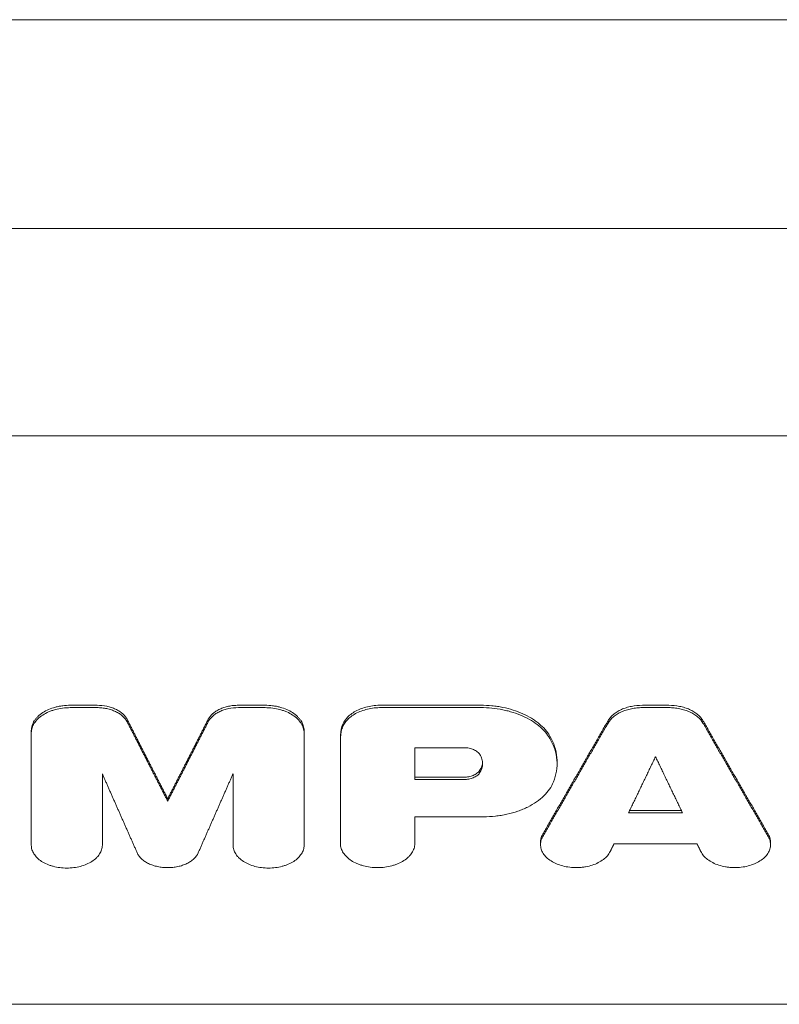
# Model space of a CAD drawing. Units: millimetres. Extents: x -3627 to 3317, y -2668 to 3206.
# Drawn here: x -1388 to -1276, y -1198 to -1052 of the extents above; entities that cross this region are included whole.
import ezdxf

# ---------------------------------------------------------------- set-up
doc = ezdxf.new("R2010")
doc.units = ezdxf.units.MM
doc.header["$LTSCALE"] = 20
doc.layers.add('2d', color=230, linetype='Continuous')

msp = doc.modelspace()

# ---------------------------------------------------------------- linework, layer by layer
at = {"layer": '2d', "lineweight": 0}
for p, q in [((-2183.68, -1051.91), (-1228.68, -1051.91)), ((-2157.68, -1082.84), (-1202.68, -1082.84)), ((-1646.15, -1113.57), (-1228.68, -1113.57)), ((-1380.59, -1153.46), (-1376.64, -1153.46)), ((-1355.71, -1153.46), (-1351.76, -1153.46)), ((-1334.56, -1153.45), (-1319.81, -1153.45)), ((-1295.88, -1153.46), (-1291.98, -1153.46)), ((-1376.64, -1153.81), (-1380.59, -1153.81)), ((-1351.76, -1153.81), (-1355.71, -1153.81)), ((-1319.81, -1153.8), (-1334.56, -1153.8)), ((-1291.98, -1153.81), (-1295.88, -1153.81)), ((-1386.37, -1157.19), (-1386.37, -1174.19)), ((-1345.98, -1157.19), (-1345.98, -1174.19)), ((-1340.59, -1158.28), (-1340.59, -1173.96)), ((-1329.58, -1159.74), (-1329.58, -1164.47)), ((-1322.28, -1159.74), (-1329.58, -1159.74)), ((-1308.51, -1161.78), (-1308.51, -1162.08)), ((-1375.85, -1174.19), (-1375.85, -1163.62)), ((-1356.5, -1174.19), (-1356.5, -1163.62)), ((-1329.58, -1164.11), (-1322.31, -1164.11)), ((-1322.31, -1164.47), (-1329.58, -1164.47)), ((-1366.17, -1167.3), (-1366.17, -1167.66)), ((-1289.93, -1169.41), (-1297.93, -1169.41)), ((-1297.76, -1169.06), (-1290.1, -1169.06)), ((-1319.4, -1169.97), (-1329.58, -1169.97)), ((-1329.58, -1173.96), (-1329.58, -1169.97)), ((-1310.96, -1173.74), (-1310.96, -1174.09)), ((-1287.79, -1173.96), (-1300.07, -1173.96)), ((-1276.9, -1173.74), (-1276.9, -1174.09)), ((-1177.94, -1197.75), (-1563.23, -1197.75))]:
    msp.add_line(p, q, dxfattribs=at)
for points, knots in [([(-1380.59, -1153.46), (-1380.97, -1153.46), (-1381.35, -1153.48), (-1381.9, -1153.55), (-1382.08, -1153.58), (-1382.45, -1153.65), (-1382.63, -1153.7), (-1383.15, -1153.84), (-1383.49, -1153.95), (-1384.12, -1154.22), (-1384.41, -1154.38), (-1384.95, -1154.72), (-1385.18, -1154.91), (-1385.5, -1155.22), (-1385.6, -1155.33), (-1385.78, -1155.54), (-1385.86, -1155.65), (-1386.07, -1155.99), (-1386.18, -1156.22), (-1386.33, -1156.7), (-1386.37, -1156.95), (-1386.37, -1157.19)], [0, 0, 0, 0, 0.001130998, 0.001130998, 0.001696497, 0.001696497, 0.002261996, 0.002261996, 0.003392994, 0.003392994, 0.004523992, 0.004523992, 0.00565499, 0.00565499, 0.006220489, 0.006220489, 0.006785988, 0.006785988, 0.007916986, 0.007916986, 0.009047984, 0.009047984, 0.009047984, 0.009047984]), ([(-1376.64, -1153.46), (-1376.15, -1153.46), (-1375.67, -1153.51), (-1374.96, -1153.65), (-1374.73, -1153.71), (-1374.3, -1153.86), (-1374.09, -1153.94), (-1373.69, -1154.12), (-1373.5, -1154.23), (-1373.16, -1154.45), (-1373, -1154.57), (-1372.71, -1154.83), (-1372.58, -1154.96), (-1372.35, -1155.24), (-1372.26, -1155.39), (-1372.18, -1155.54)], [0, 0, 0, 0, 0.001464774, 0.001464774, 0.002197161, 0.002197161, 0.002929547, 0.002929547, 0.003661934, 0.003661934, 0.004394321, 0.004394321, 0.005126708, 0.005126708, 0.005859095, 0.005859095, 0.005859095, 0.005859095]), ([(-1360.17, -1155.54), (-1360.01, -1155.24), (-1359.79, -1154.96), (-1359.36, -1154.57), (-1359.19, -1154.45), (-1358.85, -1154.23), (-1358.66, -1154.13), (-1358.27, -1153.94), (-1358.05, -1153.86), (-1357.62, -1153.71), (-1357.39, -1153.65), (-1356.93, -1153.56), (-1356.68, -1153.52), (-1356.2, -1153.47), (-1355.95, -1153.46), (-1355.71, -1153.46)], [0, 0, 0, 0, 0.001464815, 0.001464815, 0.002197223, 0.002197223, 0.002929631, 0.002929631, 0.003662038, 0.003662038, 0.004394446, 0.004394446, 0.005126853, 0.005126853, 0.005859261, 0.005859261, 0.005859261, 0.005859261]), ([(-1351.76, -1153.46), (-1351.38, -1153.46), (-1351, -1153.48), (-1350.45, -1153.55), (-1350.26, -1153.58), (-1349.9, -1153.65), (-1349.72, -1153.7), (-1349.19, -1153.84), (-1348.86, -1153.95), (-1348.23, -1154.22), (-1347.93, -1154.38), (-1347.4, -1154.72), (-1347.16, -1154.91), (-1346.85, -1155.22), (-1346.75, -1155.33), (-1346.57, -1155.54), (-1346.49, -1155.65), (-1346.28, -1155.99), (-1346.17, -1156.22), (-1346.01, -1156.7), (-1345.98, -1156.95), (-1345.98, -1157.19)], [0, 0, 0, 0, 0.001130998, 0.001130998, 0.001696497, 0.001696497, 0.002261996, 0.002261996, 0.003392994, 0.003392994, 0.004523992, 0.004523992, 0.00565499, 0.00565499, 0.006220489, 0.006220489, 0.006785988, 0.006785988, 0.007916986, 0.007916986, 0.009047984, 0.009047984, 0.009047984, 0.009047984]), ([(-1340.36, -1156.59), (-1340.23, -1156.15), (-1340, -1155.74), (-1339.48, -1155.16), (-1339.29, -1154.98), (-1338.85, -1154.64), (-1338.61, -1154.48), (-1338.08, -1154.2), (-1337.8, -1154.07), (-1337.21, -1153.85), (-1336.89, -1153.76), (-1336.25, -1153.6), (-1335.92, -1153.55), (-1335.25, -1153.47), (-1334.9, -1153.45), (-1334.56, -1153.45)], [0, 0, 0, 0, 0.002046549, 0.002046549, 0.003069823, 0.003069823, 0.004093098, 0.004093098, 0.005116372, 0.005116372, 0.006139647, 0.006139647, 0.007162921, 0.007162921, 0.008186195, 0.008186195, 0.008186195, 0.008186195]), ([(-1309.58, -1158.01), (-1309.97, -1157.34), (-1310.51, -1156.73), (-1311.36, -1156.03), (-1311.54, -1155.89), (-1311.92, -1155.63), (-1312.11, -1155.5), (-1312.71, -1155.13), (-1313.13, -1154.91), (-1314.03, -1154.5), (-1314.52, -1154.32), (-1315.51, -1154.01), (-1316.02, -1153.88), (-1316.8, -1153.72), (-1317.07, -1153.67), (-1317.61, -1153.59), (-1317.88, -1153.56), (-1318.7, -1153.48), (-1319.26, -1153.45), (-1319.81, -1153.45)], [0, 0, 0, 0, 0.00329081, 0.00329081, 0.00411351, 0.00411351, 0.00493621, 0.00493621, 0.00658161, 0.00658161, 0.00822701, 0.00822701, 0.00987242, 0.00987242, 0.01069512, 0.01069512, 0.01151782, 0.01151782, 0.01316322, 0.01316322, 0.01316322, 0.01316322]), ([(-1295.88, -1153.46), (-1296.44, -1153.46), (-1296.98, -1153.51), (-1297.76, -1153.67), (-1298.02, -1153.74), (-1298.51, -1153.89), (-1298.75, -1153.98), (-1299.2, -1154.18), (-1299.42, -1154.3), (-1299.81, -1154.54), (-1300, -1154.67), (-1300.33, -1154.95), (-1300.48, -1155.1), (-1300.75, -1155.41), (-1300.87, -1155.57), (-1300.96, -1155.74)], [0, 0, 0, 0, 0.001640245, 0.001640245, 0.002460368, 0.002460368, 0.003280491, 0.003280491, 0.004100613, 0.004100613, 0.004920736, 0.004920736, 0.005740859, 0.005740859, 0.006560982, 0.006560982, 0.006560982, 0.006560982]), ([(-1291.98, -1153.46), (-1291.43, -1153.46), (-1290.89, -1153.51), (-1290.1, -1153.67), (-1289.84, -1153.74), (-1289.35, -1153.89), (-1289.11, -1153.98), (-1288.66, -1154.18), (-1288.45, -1154.3), (-1288.05, -1154.54), (-1287.87, -1154.67), (-1287.53, -1154.95), (-1287.38, -1155.1), (-1287.11, -1155.41), (-1287, -1155.57), (-1286.9, -1155.74)], [0, 0, 0, 0, 0.001640246, 0.001640246, 0.002460369, 0.002460369, 0.003280492, 0.003280492, 0.004100615, 0.004100615, 0.004920738, 0.004920738, 0.005740861, 0.005740861, 0.006560984, 0.006560984, 0.006560984, 0.006560984]), ([(-1386.37, -1157.55), (-1386.37, -1157.3), (-1386.33, -1157.06), (-1386.22, -1156.7), (-1386.18, -1156.59), (-1386.07, -1156.35), (-1386, -1156.23), (-1385.78, -1155.9), (-1385.61, -1155.68), (-1385.19, -1155.27), (-1384.95, -1155.08), (-1384.42, -1154.74), (-1384.13, -1154.58), (-1383.65, -1154.38), (-1383.49, -1154.31), (-1383.15, -1154.2), (-1382.98, -1154.15), (-1382.46, -1154.01), (-1382.1, -1153.93), (-1381.35, -1153.84), (-1380.97, -1153.81), (-1380.59, -1153.81)], [0, 0, 0, 0, 0.001131001, 0.001131001, 0.001696501, 0.001696501, 0.002262002, 0.002262002, 0.003393003, 0.003393003, 0.004524004, 0.004524004, 0.005655005, 0.005655005, 0.006220505, 0.006220505, 0.006786005, 0.006786005, 0.007917006, 0.007917006, 0.009048007, 0.009048007, 0.009048007, 0.009048007]), ([(-1372.18, -1155.9), (-1372.33, -1155.59), (-1372.56, -1155.31), (-1372.99, -1154.93), (-1373.15, -1154.81), (-1373.5, -1154.58), (-1373.68, -1154.48), (-1374.08, -1154.3), (-1374.29, -1154.21), (-1374.73, -1154.07), (-1374.96, -1154.01), (-1375.42, -1153.91), (-1375.66, -1153.87), (-1376.15, -1153.82), (-1376.4, -1153.81), (-1376.64, -1153.81)], [0, 0, 0, 0, 0.001464814, 0.001464814, 0.002197221, 0.002197221, 0.002929628, 0.002929628, 0.003662035, 0.003662035, 0.004394442, 0.004394442, 0.005126849, 0.005126849, 0.005859256, 0.005859256, 0.005859256, 0.005859256]), ([(-1355.71, -1153.81), (-1356.2, -1153.81), (-1356.68, -1153.86), (-1357.39, -1154.01), (-1357.62, -1154.07), (-1358.05, -1154.21), (-1358.26, -1154.29), (-1358.66, -1154.48), (-1358.85, -1154.58), (-1359.19, -1154.81), (-1359.35, -1154.93), (-1359.64, -1155.18), (-1359.77, -1155.32), (-1360, -1155.6), (-1360.09, -1155.75), (-1360.17, -1155.9)], [0, 0, 0, 0, 0.001464816, 0.001464816, 0.002197223, 0.002197223, 0.002929631, 0.002929631, 0.003662039, 0.003662039, 0.004394447, 0.004394447, 0.005126855, 0.005126855, 0.005859263, 0.005859263, 0.005859263, 0.005859263]), ([(-1345.98, -1157.55), (-1345.98, -1157.3), (-1346.01, -1157.06), (-1346.13, -1156.7), (-1346.17, -1156.59), (-1346.28, -1156.35), (-1346.35, -1156.23), (-1346.56, -1155.9), (-1346.74, -1155.68), (-1347.16, -1155.27), (-1347.4, -1155.08), (-1347.93, -1154.74), (-1348.22, -1154.58), (-1348.7, -1154.38), (-1348.86, -1154.31), (-1349.2, -1154.2), (-1349.37, -1154.15), (-1349.89, -1154.01), (-1350.25, -1153.93), (-1351, -1153.84), (-1351.38, -1153.81), (-1351.76, -1153.81)], [0, 0, 0, 0, 0.001131001, 0.001131001, 0.001696501, 0.001696501, 0.002262002, 0.002262002, 0.003393003, 0.003393003, 0.004524004, 0.004524004, 0.005655005, 0.005655005, 0.006220505, 0.006220505, 0.006786005, 0.006786005, 0.007917006, 0.007917006, 0.009048007, 0.009048007, 0.009048007, 0.009048007]), ([(-1334.56, -1153.8), (-1334.9, -1153.8), (-1335.24, -1153.82), (-1335.91, -1153.9), (-1336.25, -1153.96), (-1336.89, -1154.11), (-1337.2, -1154.2), (-1337.8, -1154.42), (-1338.08, -1154.55), (-1338.61, -1154.84), (-1338.85, -1154.99), (-1339.28, -1155.33), (-1339.48, -1155.51), (-1339.83, -1155.9), (-1339.97, -1156.1), (-1340.2, -1156.51), (-1340.3, -1156.72), (-1340.36, -1156.94)], [0, 0, 0, 0, 0.0010232, 0.0010232, 0.0020464, 0.0020464, 0.003069601, 0.003069601, 0.004092801, 0.004092801, 0.005116001, 0.005116001, 0.006139201, 0.006139201, 0.007162402, 0.007162402, 0.008185602, 0.008185602, 0.008185602, 0.008185602]), ([(-1319.81, -1153.8), (-1318.7, -1153.8), (-1317.62, -1153.91), (-1316.3, -1154.18), (-1316.03, -1154.24), (-1315.52, -1154.37), (-1315.27, -1154.44), (-1314.53, -1154.67), (-1314.05, -1154.85), (-1313.15, -1155.26), (-1312.71, -1155.48), (-1311.91, -1155.97), (-1311.54, -1156.23), (-1310.87, -1156.79), (-1310.56, -1157.09), (-1310.01, -1157.71), (-1309.78, -1158.03), (-1309.58, -1158.37)], [0, 0, 0, 0, 0.00329062, 0.00329062, 0.00411327, 0.00411327, 0.00493593, 0.00493593, 0.00658124, 0.00658124, 0.00822654, 0.00822654, 0.00987185, 0.00987185, 0.01151716, 0.01151716, 0.01316247, 0.01316247, 0.01316247, 0.01316247]), ([(-1300.96, -1156.1), (-1300.77, -1155.76), (-1300.51, -1155.45), (-1300, -1155.03), (-1299.82, -1154.9), (-1299.42, -1154.65), (-1299.21, -1154.54), (-1298.76, -1154.34), (-1298.52, -1154.25), (-1298.03, -1154.09), (-1297.77, -1154.03), (-1297.25, -1153.92), (-1296.98, -1153.88), (-1296.43, -1153.82), (-1296.16, -1153.81), (-1295.88, -1153.81)], [0, 0, 0, 0, 0.001640255, 0.001640255, 0.002460383, 0.002460383, 0.00328051, 0.00328051, 0.004100638, 0.004100638, 0.004920765, 0.004920765, 0.005740893, 0.005740893, 0.006561021, 0.006561021, 0.006561021, 0.006561021]), ([(-1286.9, -1156.1), (-1287.09, -1155.76), (-1287.36, -1155.45), (-1287.86, -1155.03), (-1288.05, -1154.9), (-1288.44, -1154.65), (-1288.66, -1154.54), (-1289.11, -1154.34), (-1289.35, -1154.25), (-1289.84, -1154.09), (-1290.09, -1154.03), (-1290.61, -1153.92), (-1290.89, -1153.88), (-1291.43, -1153.82), (-1291.71, -1153.81), (-1291.98, -1153.81)], [0, 0, 0, 0, 0.001640256, 0.001640256, 0.002460384, 0.002460384, 0.003280512, 0.003280512, 0.004100639, 0.004100639, 0.004920767, 0.004920767, 0.005740895, 0.005740895, 0.006561023, 0.006561023, 0.006561023, 0.006561023]), ([(-1308.51, -1161.78), (-1308.51, -1161.59), (-1308.52, -1161.39), (-1308.63, -1160.11), (-1308.98, -1159.04), (-1309.58, -1158.01)], [0.004202888, 0.004202888, 0.004202888, 0.004202888, 0.005104186, 0.005104186, 0.010208373, 0.010208373, 0.010208373, 0.010208373]), ([(-1309.58, -1158.37), (-1309.28, -1158.88), (-1309.04, -1159.41), (-1308.69, -1160.48), (-1308.58, -1161.03), (-1308.45, -1162.67), (-1308.62, -1163.75), (-1309.05, -1164.81)], [0, 0, 0, 0, 0.00255213, 0.00255213, 0.00510425, 0.00510425, 0.0102085, 0.0102085, 0.0102085, 0.0102085]), ([(-1319.94, -1160.75), (-1320.03, -1160.61), (-1320.16, -1160.47), (-1320.48, -1160.22), (-1320.67, -1160.11), (-1320.98, -1159.98), (-1321.08, -1159.94), (-1321.31, -1159.87), (-1321.42, -1159.84), (-1321.78, -1159.77), (-1322.03, -1159.74), (-1322.28, -1159.74)], [0, 0, 0, 0, 0.000741503, 0.000741503, 0.001483005, 0.001483005, 0.001853756, 0.001853756, 0.002224508, 0.002224508, 0.00296601, 0.00296601, 0.00296601, 0.00296601]), ([(-1319.94, -1160.75), (-1319.8, -1160.97), (-1319.7, -1161.2), (-1319.56, -1161.66), (-1319.53, -1161.89), (-1319.53, -1162.24), (-1319.55, -1162.36), (-1319.59, -1162.59), (-1319.62, -1162.71), (-1319.73, -1163.05), (-1319.84, -1163.28), (-1319.99, -1163.49)], [0, 0, 0, 0, 0.001094307, 0.001094307, 0.002188614, 0.002188614, 0.002735768, 0.002735768, 0.003282921, 0.003282921, 0.004377228, 0.004377228, 0.004377228, 0.004377228]), ([(-1319.99, -1163.14), (-1319.84, -1162.92), (-1319.73, -1162.7), (-1319.59, -1162.28), (-1319.55, -1162.09), (-1319.54, -1161.91)], [0, 0, 0, 0, 0.001094307, 0.001094307, 0.001978469, 0.001978469, 0.001978469, 0.001978469]), ([(-1319.99, -1163.14), (-1320.09, -1163.28), (-1320.22, -1163.41), (-1320.54, -1163.65), (-1320.72, -1163.76), (-1321.13, -1163.93), (-1321.35, -1163.99), (-1321.81, -1164.09), (-1322.06, -1164.11), (-1322.31, -1164.11)], [0, 0, 0, 0, 0.000726237, 0.000726237, 0.001452473, 0.001452473, 0.00217871, 0.00217871, 0.002904947, 0.002904947, 0.002904947, 0.002904947]), ([(-1322.31, -1164.47), (-1322.06, -1164.47), (-1321.82, -1164.44), (-1321.35, -1164.35), (-1321.13, -1164.28), (-1320.72, -1164.11), (-1320.54, -1164.01), (-1320.22, -1163.77), (-1320.09, -1163.64), (-1319.99, -1163.49)], [0, 0, 0, 0, 0.000726192, 0.000726192, 0.001452384, 0.001452384, 0.002178575, 0.002178575, 0.002904767, 0.002904767, 0.002904767, 0.002904767]), ([(-1309.05, -1164.81), (-1309.34, -1165.55), (-1309.82, -1166.24), (-1310.79, -1167.19), (-1311.16, -1167.49), (-1311.95, -1168.04), (-1312.38, -1168.3), (-1313.08, -1168.65), (-1313.32, -1168.76), (-1313.82, -1168.96), (-1314.07, -1169.06), (-1314.84, -1169.33), (-1315.38, -1169.48), (-1316.21, -1169.66), (-1316.5, -1169.72), (-1317.07, -1169.81), (-1317.36, -1169.85), (-1318.23, -1169.94), (-1318.81, -1169.97), (-1319.4, -1169.97)], [0, 0, 0, 0, 0.00350863, 0.00350863, 0.00526295, 0.00526295, 0.00701726, 0.00701726, 0.00789442, 0.00789442, 0.00877158, 0.00877158, 0.01052589, 0.01052589, 0.01140305, 0.01140305, 0.01228021, 0.01228021, 0.01403452, 0.01403452, 0.01403452, 0.01403452]), ([(-1310.96, -1173.74), (-1310.96, -1173.57), (-1310.94, -1173.4), (-1310.85, -1173), (-1310.76, -1172.78), (-1310.64, -1172.56)], [0.014947325, 0.014947325, 0.014947325, 0.014947325, 0.015760543, 0.015760543, 0.016811246, 0.016811246, 0.016811246, 0.016811246]), ([(-1276.9, -1173.74), (-1276.9, -1173.57), (-1276.92, -1173.4), (-1277.02, -1173), (-1277.1, -1172.78), (-1277.23, -1172.56)], [0.014947325, 0.014947325, 0.014947325, 0.014947325, 0.015760543, 0.015760543, 0.016811246, 0.016811246, 0.016811246, 0.016811246]), ([(-1340.59, -1173.96), (-1340.59, -1174.2), (-1340.55, -1174.43), (-1340.45, -1174.76), (-1340.4, -1174.88), (-1340.3, -1175.1), (-1340.24, -1175.21), (-1340.03, -1175.53), (-1339.86, -1175.73), (-1339.46, -1176.12), (-1339.23, -1176.3), (-1338.73, -1176.63), (-1338.45, -1176.77), (-1338, -1176.97), (-1337.84, -1177.03), (-1337.52, -1177.14), (-1337.36, -1177.18), (-1336.86, -1177.32), (-1336.52, -1177.39), (-1335.81, -1177.48), (-1335.45, -1177.5), (-1334.73, -1177.5), (-1334.37, -1177.48), (-1333.66, -1177.39), (-1333.32, -1177.32), (-1332.82, -1177.19), (-1332.65, -1177.14), (-1332.33, -1177.03), (-1332.18, -1176.97), (-1331.73, -1176.78), (-1331.45, -1176.63), (-1330.94, -1176.3), (-1330.71, -1176.12), (-1330.41, -1175.83), (-1330.32, -1175.73), (-1330.15, -1175.53), (-1330.07, -1175.42), (-1329.87, -1175.1), (-1329.76, -1174.88), (-1329.62, -1174.43), (-1329.58, -1174.2), (-1329.58, -1173.96)], [0, 0, 0, 0, 0.00107642, 0.00107642, 0.00161464, 0.00161464, 0.00215285, 0.00215285, 0.00322927, 0.00322927, 0.0043057, 0.0043057, 0.00538212, 0.00538212, 0.00592034, 0.00592034, 0.00645855, 0.00645855, 0.00753497, 0.00753497, 0.0086114, 0.0086114, 0.00968782, 0.00968782, 0.01076425, 0.01076425, 0.01130246, 0.01130246, 0.01184067, 0.01184067, 0.0129171, 0.0129171, 0.01399352, 0.01399352, 0.01453173, 0.01453173, 0.01506995, 0.01506995, 0.01614637, 0.01614637, 0.0172228, 0.0172228, 0.0172228, 0.0172228]), ([(-1310.64, -1172.92), (-1310.76, -1173.13), (-1310.85, -1173.35), (-1310.93, -1173.68), (-1310.94, -1173.79), (-1310.96, -1174.02), (-1310.96, -1174.14), (-1310.94, -1174.47), (-1310.89, -1174.7), (-1310.73, -1175.13), (-1310.61, -1175.35), (-1310.31, -1175.76), (-1310.13, -1175.95), (-1309.71, -1176.31), (-1309.47, -1176.48), (-1309.08, -1176.71), (-1308.94, -1176.78), (-1308.66, -1176.91), (-1308.51, -1176.98), (-1308.05, -1177.15), (-1307.74, -1177.24), (-1307.07, -1177.39), (-1306.72, -1177.44), (-1306.03, -1177.5), (-1305.68, -1177.51), (-1305.15, -1177.49), (-1304.97, -1177.47), (-1304.62, -1177.43), (-1304.45, -1177.41), (-1303.94, -1177.32), (-1303.61, -1177.24), (-1302.98, -1177.04), (-1302.69, -1176.91), (-1302.14, -1176.63), (-1301.88, -1176.47), (-1301.43, -1176.13), (-1301.23, -1175.95), (-1300.89, -1175.55), (-1300.74, -1175.34), (-1300.64, -1175.12)], [0, 0, 0, 0, 0.00105073, 0.00105073, 0.00157609, 0.00157609, 0.00210146, 0.00210146, 0.00315219, 0.00315219, 0.00420292, 0.00420292, 0.00525365, 0.00525365, 0.00630438, 0.00630438, 0.00682974, 0.00682974, 0.0073551, 0.0073551, 0.00840583, 0.00840583, 0.00945656, 0.00945656, 0.01050729, 0.01050729, 0.01103266, 0.01103266, 0.01155802, 0.01155802, 0.01260875, 0.01260875, 0.01365948, 0.01365948, 0.01471021, 0.01471021, 0.01576094, 0.01576094, 0.01681167, 0.01681167, 0.01681167, 0.01681167]), ([(-1277.23, -1172.92), (-1277.1, -1173.13), (-1277.02, -1173.35), (-1276.94, -1173.68), (-1276.92, -1173.79), (-1276.9, -1174.02), (-1276.9, -1174.14), (-1276.92, -1174.47), (-1276.97, -1174.7), (-1277.14, -1175.13), (-1277.26, -1175.35), (-1277.55, -1175.76), (-1277.73, -1175.95), (-1278.16, -1176.31), (-1278.4, -1176.48), (-1278.79, -1176.71), (-1278.92, -1176.78), (-1279.21, -1176.91), (-1279.36, -1176.98), (-1279.81, -1177.15), (-1280.13, -1177.24), (-1280.79, -1177.39), (-1281.14, -1177.44), (-1281.84, -1177.5), (-1282.19, -1177.51), (-1282.72, -1177.49), (-1282.89, -1177.47), (-1283.24, -1177.43), (-1283.41, -1177.41), (-1283.92, -1177.32), (-1284.25, -1177.24), (-1284.88, -1177.04), (-1285.18, -1176.91), (-1285.73, -1176.63), (-1285.98, -1176.47), (-1286.44, -1176.13), (-1286.64, -1175.95), (-1286.98, -1175.55), (-1287.12, -1175.34), (-1287.23, -1175.12)], [0, 0, 0, 0, 0.00105073, 0.00105073, 0.00157609, 0.00157609, 0.00210146, 0.00210146, 0.00315219, 0.00315219, 0.00420292, 0.00420292, 0.00525365, 0.00525365, 0.00630438, 0.00630438, 0.00682974, 0.00682974, 0.0073551, 0.0073551, 0.00840583, 0.00840583, 0.00945656, 0.00945656, 0.01050729, 0.01050729, 0.01103266, 0.01103266, 0.01155802, 0.01155802, 0.01260875, 0.01260875, 0.01365948, 0.01365948, 0.01471021, 0.01471021, 0.01576094, 0.01576094, 0.01681167, 0.01681167, 0.01681167, 0.01681167]), ([(-1386.37, -1174.19), (-1386.37, -1174.41), (-1386.34, -1174.63), (-1386.24, -1174.96), (-1386.19, -1175.06), (-1386.09, -1175.28), (-1386.04, -1175.38), (-1385.84, -1175.69), (-1385.68, -1175.88), (-1385.3, -1176.25), (-1385.08, -1176.43), (-1384.59, -1176.74), (-1384.33, -1176.88), (-1383.9, -1177.06), (-1383.75, -1177.12), (-1383.44, -1177.22), (-1383.29, -1177.27), (-1382.81, -1177.4), (-1382.48, -1177.46), (-1381.8, -1177.55), (-1381.46, -1177.58), (-1380.77, -1177.58), (-1380.42, -1177.55), (-1379.75, -1177.47), (-1379.42, -1177.4), (-1378.78, -1177.23), (-1378.47, -1177.13), (-1377.9, -1176.88), (-1377.63, -1176.74), (-1377.14, -1176.43), (-1376.93, -1176.25), (-1376.64, -1175.98), (-1376.55, -1175.88), (-1376.39, -1175.69), (-1376.32, -1175.59), (-1376.12, -1175.28), (-1376.02, -1175.07), (-1375.88, -1174.64), (-1375.85, -1174.41), (-1375.85, -1174.19)], [0, 0, 0, 0, 0.00102954, 0.00102954, 0.00154431, 0.00154431, 0.00205908, 0.00205908, 0.00308862, 0.00308862, 0.00411817, 0.00411817, 0.00514771, 0.00514771, 0.00566248, 0.00566248, 0.00617725, 0.00617725, 0.00720679, 0.00720679, 0.00823633, 0.00823633, 0.00926587, 0.00926587, 0.01029542, 0.01029542, 0.01132496, 0.01132496, 0.0123545, 0.0123545, 0.01338404, 0.01338404, 0.01389881, 0.01389881, 0.01441358, 0.01441358, 0.01544312, 0.01544312, 0.01647267, 0.01647267, 0.01647267, 0.01647267]), ([(-1361.65, -1175.31), (-1361.79, -1175.63), (-1362.01, -1175.92), (-1362.44, -1176.33), (-1362.6, -1176.46), (-1362.95, -1176.69), (-1363.13, -1176.8), (-1363.54, -1177), (-1363.76, -1177.08), (-1364.2, -1177.24), (-1364.43, -1177.3), (-1364.92, -1177.4), (-1365.16, -1177.44), (-1365.66, -1177.5), (-1365.91, -1177.51), (-1366.42, -1177.51), (-1366.68, -1177.5), (-1367.18, -1177.44), (-1367.42, -1177.41), (-1367.9, -1177.3), (-1368.14, -1177.24), (-1368.59, -1177.09), (-1368.8, -1177), (-1369.21, -1176.8), (-1369.4, -1176.69), (-1369.75, -1176.46), (-1369.91, -1176.33), (-1370.19, -1176.06), (-1370.32, -1175.92), (-1370.54, -1175.62), (-1370.62, -1175.47), (-1370.69, -1175.31)], [0, 0, 0, 0, 0.00151429, 0.00151429, 0.00227143, 0.00227143, 0.00302858, 0.00302858, 0.00378572, 0.00378572, 0.00454287, 0.00454287, 0.00530001, 0.00530001, 0.00605716, 0.00605716, 0.0068143, 0.0068143, 0.00757145, 0.00757145, 0.00832859, 0.00832859, 0.00908574, 0.00908574, 0.00984288, 0.00984288, 0.01060003, 0.01060003, 0.01135717, 0.01135717, 0.01211432, 0.01211432, 0.01211432, 0.01211432]), ([(-1345.98, -1174.19), (-1345.98, -1174.41), (-1346.01, -1174.63), (-1346.11, -1174.96), (-1346.15, -1175.06), (-1346.25, -1175.28), (-1346.31, -1175.38), (-1346.51, -1175.69), (-1346.67, -1175.88), (-1347.05, -1176.25), (-1347.27, -1176.43), (-1347.76, -1176.74), (-1348.02, -1176.88), (-1348.45, -1177.06), (-1348.6, -1177.12), (-1348.91, -1177.22), (-1349.06, -1177.27), (-1349.54, -1177.4), (-1349.87, -1177.46), (-1350.55, -1177.55), (-1350.89, -1177.58), (-1351.58, -1177.58), (-1351.93, -1177.55), (-1352.6, -1177.47), (-1352.93, -1177.4), (-1353.57, -1177.23), (-1353.88, -1177.13), (-1354.45, -1176.88), (-1354.71, -1176.74), (-1355.2, -1176.43), (-1355.42, -1176.25), (-1355.71, -1175.98), (-1355.8, -1175.88), (-1355.96, -1175.69), (-1356.03, -1175.59), (-1356.23, -1175.28), (-1356.33, -1175.07), (-1356.47, -1174.64), (-1356.5, -1174.41), (-1356.5, -1174.19)], [0, 0, 0, 0, 0.00102954, 0.00102954, 0.00154431, 0.00154431, 0.00205908, 0.00205908, 0.00308862, 0.00308862, 0.00411817, 0.00411817, 0.00514771, 0.00514771, 0.00566248, 0.00566248, 0.00617725, 0.00617725, 0.00720679, 0.00720679, 0.00823633, 0.00823633, 0.00926587, 0.00926587, 0.01029542, 0.01029542, 0.01132496, 0.01132496, 0.0123545, 0.0123545, 0.01338404, 0.01338404, 0.01389881, 0.01389881, 0.01441358, 0.01441358, 0.01544312, 0.01544312, 0.01647267, 0.01647267, 0.01647267, 0.01647267])]:
    msp.add_open_spline(points, degree=3, knots=knots, dxfattribs=at)
for points, weights in [([(-1372.18, -1155.54), (-1370.18, -1159.47), (-1368.18, -1163.39), (-1366.17, -1167.3)], [1, 0.999999564896, 0.999999564896, 1]), ([(-1366.17, -1167.66), (-1368.18, -1163.74), (-1370.18, -1159.82), (-1372.18, -1155.9)], [1, 0.999999564951, 0.999999564951, 1]), ([(-1360.17, -1155.54), (-1362.17, -1159.47), (-1364.17, -1163.39), (-1366.17, -1167.3)], [1, 0.999999564896, 0.999999564896, 1]), ([(-1366.17, -1167.66), (-1364.17, -1163.74), (-1362.17, -1159.82), (-1360.17, -1155.9)], [1, 0.999999564951, 0.999999564951, 1]), ([(-1310.64, -1172.56), (-1307.41, -1166.97), (-1304.19, -1161.36), (-1300.96, -1155.74)], [1, 0.999999108414, 0.999999108414, 1]), ([(-1300.96, -1156.1), (-1304.19, -1161.71), (-1307.41, -1167.32), (-1310.64, -1172.92)], [1, 0.999999108526, 0.999999108526, 1]), ([(-1277.23, -1172.56), (-1280.45, -1166.97), (-1283.68, -1161.36), (-1286.9, -1155.74)], [1, 0.999999108411, 0.999999108411, 1]), ([(-1286.9, -1156.1), (-1283.68, -1161.71), (-1280.45, -1167.32), (-1277.23, -1172.92)], [1, 0.999999108523, 0.999999108523, 1]), ([(-1293.93, -1161.08), (-1295.27, -1163.86), (-1296.6, -1166.64), (-1297.93, -1169.41)], [1, 0.999999781009, 0.999999781009, 1]), ([(-1293.93, -1161.08), (-1292.6, -1163.86), (-1291.26, -1166.64), (-1289.93, -1169.41)], [1, 0.999999781009, 0.999999781009, 1]), ([(-1375.85, -1163.62), (-1374.13, -1167.53), (-1372.41, -1171.42), (-1370.69, -1175.31)], [1, 0.999999568512, 0.999999568512, 1]), ([(-1356.5, -1163.62), (-1358.22, -1167.53), (-1359.94, -1171.42), (-1361.65, -1175.31)], [1, 0.999999568512, 0.999999568512, 1]), ([(-1300.07, -1173.96), (-1300.26, -1174.35), (-1300.45, -1174.74), (-1300.64, -1175.12)], [1, 0.999999995764, 0.999999995764, 1]), ([(-1287.79, -1173.96), (-1287.6, -1174.35), (-1287.41, -1174.74), (-1287.23, -1175.12)], [1, 0.999999995763, 0.999999995763, 1])]:
    msp.add_rational_spline(points, weights, degree=3, dxfattribs=at)
for points in [[(-1340.59, -1158.28), (-1340.59, -1157.71), (-1340.51, -1157.15), (-1340.36, -1156.59)], [(-1340.36, -1156.94), (-1340.51, -1157.5), (-1340.59, -1158.07), (-1340.59, -1158.64)]]:
    msp.add_open_spline(points, degree=3, dxfattribs=at)

doc.saveas('drawing.dxf')
